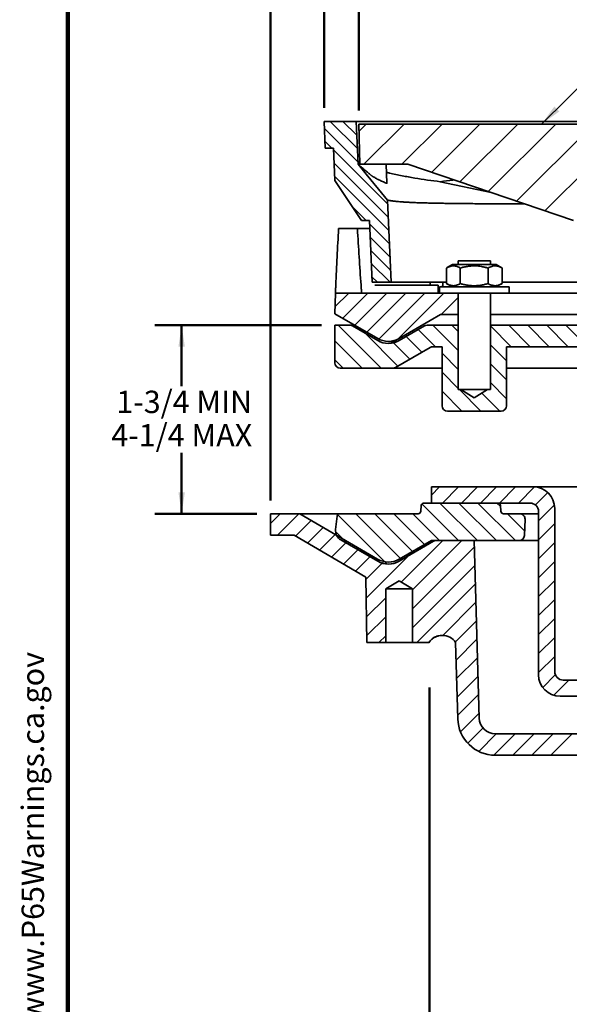
# Model space of a CAD drawing. Units: inches. Extents: x 0.1 to 8.4, y 0.1 to 10.9.
# Drawn here: x 0.2 to 2.7, y 3.8 to 8.4 of the extents above; entities that cross this region are included whole.
import ezdxf

# ---------------------------------------------------------------- set-up
doc = ezdxf.new("R2010")
doc.units = ezdxf.units.IN
doc.header["$MEASUREMENT"] = 0
doc.layers.add('WALL', color=7, linetype='Continuous', lineweight=50)
doc.styles.add('SLDTEXTSTYLE0', font='TXT', dxfattribs={"width": 0.605})
doc.dimstyles.new('SLDDIMSTYLE0', dxfattribs={"dimtxt": 0.101115, "dimasz": 0.1, "dimexe": 0, "dimexo": 0.0625, "dimgap": 0.025279, "dimtad": 0, "dimtih": 1, "dimtoh": 1, "dimdec": 6, "dimlfac": 2.5, "dimrnd": 1e-09, "dimzin": 12, "dimdsep": 46, "dimlunit": 5, "dimtxsty": 'SLDTEXTSTYLE0', "dimsah": 1, "dimcen": 0.09, "dimadec": 0, "dimazin": 3, "dimtfac": 1, "dimtdec": 3, "dimtofl": 0, "dimtmove": 0, "dimatfit": 3, "dimfxl": 0, "dimfrac": 2, "dimtolj": 1, "dimtzin": 12, "dimarcsym": 0})
doc.dimstyles.new('SLDDIMSTYLE1', dxfattribs={"dimtxt": 0.101115, "dimasz": 0.1, "dimexe": 0, "dimexo": 0.0625, "dimgap": 0.025279, "dimtad": 0, "dimtih": 1, "dimtoh": 1, "dimdec": 0, "dimlfac": 2.5, "dimrnd": 1e-09, "dimzin": 12, "dimdsep": 46, "dimlunit": 5, "dimtxsty": 'SLDTEXTSTYLE0', "dimsah": 1, "dimcen": 0.09, "dimadec": 0, "dimazin": 3, "dimtfac": 1, "dimtdec": 3, "dimtofl": 0, "dimtmove": 0, "dimatfit": 3, "dimfxl": 0, "dimfrac": 2, "dimtolj": 1, "dimtzin": 12, "dimarcsym": 0})
doc.dimstyles.new('SLDDIMSTYLE3', dxfattribs={"dimtxt": 0.18, "dimasz": 0.1, "dimexe": 0, "dimexo": 0.0625, "dimgap": 0, "dimtad": 0, "dimtih": 1, "dimtoh": 1, "dimdec": 0, "dimrnd": 1e-09, "dimzin": 0, "dimdsep": 46, "dimlunit": 5, "dimtxsty": 'Standard', "dimsah": 1, "dimcen": 0.09, "dimadec": 0, "dimazin": 0, "dimtfac": 0.1, "dimtdec": 0, "dimtofl": 0, "dimtmove": 0, "dimatfit": 3, "dimfxl": 0, "dimfrac": 2, "dimtolj": 1, "dimtzin": 0, "dimarcsym": 0})

# ---------------------------------------------------------------- blocks, each defined once
blk = doc.blocks.new('prop 65')
at = {"layer": 'WALL', "insert": (0.3958, 0.1802), "char_height": 0.15625, "attachment_point": 1, "style": 'SLDTEXTSTYLE0'}
blk.add_mtext('WARNING: Cancer and Reproductive Harm - www.P65Warnings.ca.gov', dxfattribs=at)
blk = doc.blocks.new('SW_HATCH_0')
at = {"color": 0, "linetype": 'Continuous', "lineweight": 18}
for p, q in [((-1.8319, 3.7517), (-1.9585, 3.8782)), ((-1.8346, 3.8133), (-1.8995, 3.8782)), ((-1.8373, 3.8749), (-1.8406, 3.8782)), ((-1.8241, 3.8328), (-1.7911, 3.8657)), ((-1.8019, 3.6782), (-1.6144, 3.8657)), ((-1.6251, 3.6782), (-1.4376, 3.8657)), ((-1.4859, 3.6406), (-1.2608, 3.8657)), ((-1.354, 3.5958), (-1.084, 3.8657)), ((-1.2221, 3.5509), (-0.9073, 3.8657)), ((-1.0901, 3.5061), (-0.7305, 3.8657)), ((-0.9582, 3.4612), (-0.5537, 3.8657)), ((-1.8292, 3.6901), (-1.9861, 3.8469)), ((-1.9513, 3.7532), (-1.9834, 3.7853)), ((-1.6909, 3.4928), (-1.9437, 3.7456)), ((-1.6882, 3.4311), (-1.941, 3.6839)), ((-1.6855, 3.3695), (-1.9383, 3.6223)), ((-1.7906, 3.4157), (-1.8561, 3.4813)), ((-1.6828, 3.3079), (-1.7743, 3.3994)), ((-1.6801, 3.2463), (-1.7716, 3.3378)), ((-1.6774, 3.1847), (-1.7689, 3.2762)), ((-1.6799, 3.1282), (-1.7662, 3.2146)), ((-1.7388, 3.1282), (-1.7635, 3.1529)), ((-1.9365, 3.0133), (-1.8715, 3.0782)), ((-1.9006, 2.9608), (-1.7831, 3.0782)), ((-1.8445, 2.9284), (-1.6948, 3.0782)), ((-1.7885, 2.8961), (-1.6064, 3.0782)), ((-1.7323, 2.8639), (-1.518, 3.0782)), ((-1.6453, 2.8625), (-1.4296, 3.0782)), ((-1.4412, 2.9782), (-1.3624, 3.057)), ((-1.7218, 2.7282), (-1.9218, 2.9282)), ((-1.6434, 2.7382), (-1.7962, 2.891)), ((-1.4682, 2.8282), (-1.5485, 2.9084)), ((-1.3624, 2.8108), (-1.4799, 2.9282)), ((-1.3624, 2.8992), (-1.3915, 2.9282)), ((-1.1147, 2.8282), (-1.2124, 2.926)), ((-1.0263, 2.8282), (-1.1263, 2.9282)), ((-0.9379, 2.8282), (-1.0379, 2.9282)), ((-0.8495, 2.8282), (-0.9495, 2.9282)), ((-0.689, 2.756), (-0.8611, 2.9282)), ((-1.8102, 2.7282), (-1.9374, 2.8555)), ((-1.5873, 2.7705), (-1.6634, 2.8466)), ((-1.5313, 2.8029), (-1.6045, 2.8761)), ((-1.1374, 2.7626), (-1.2124, 2.8376)), ((-1.8986, 2.7282), (-1.9374, 2.7671)), ((-1.3624, 2.7224), (-1.4374, 2.7974)), ((-1.3624, 2.634), (-1.4374, 2.709)), ((-1.1374, 2.6742), (-1.2124, 2.7492)), ((-1.1374, 2.5858), (-1.2124, 2.6608)), ((-1.345, 2.5282), (-1.4374, 2.6206)), ((-1.2566, 2.5282), (-1.3566, 2.6282)), ((-1.1682, 2.5282), (-1.252, 2.612)), ((-1.4874, 2.1365), (-1.4487, 2.1752)), ((-1.4355, 2.1), (-1.3603, 2.1752)), ((-1.3471, 2.1), (-1.2719, 2.1752)), ((-1.2588, 2.1), (-1.1836, 2.1752)), ((-1.1704, 2.1), (-1.0952, 2.1752)), ((-1.082, 2.1), (-1.0069, 2.175)), ((-1.0026, 2.091), (-0.9449, 2.1487)), ((-1.3605, 1.925), (-1.5311, 2.0956)), ((-1.2721, 1.925), (-1.4471, 2.1)), ((-1.1838, 1.925), (-1.3588, 2.1)), ((-1.0954, 1.925), (-1.2704, 2.1)), ((-1.1654, 2.0834), (-1.182, 2.1)), ((-0.9878, 2.0174), (-0.9139, 2.0913)), ((-2.2374, 2.0052), (-2.1926, 2.05)), ((-2.2043, 1.95), (-2.1043, 2.05)), ((-2.12, 1.9459), (-2.0468, 2.019)), ((-1.6931, 1.8156), (-1.9232, 2.0457)), ((-1.6251, 1.836), (-1.8391, 2.05)), ((-1.569, 1.8684), (-1.7507, 2.05)), ((-1.513, 1.9007), (-1.6623, 2.05)), ((-1.4489, 1.925), (-1.5739, 2.05)), ((-1.0527, 1.9707), (-1.132, 2.05)), ((-2.0641, 1.9133), (-1.991, 1.9865)), ((-0.9878, 1.929), (-0.9126, 2.0042)), ((-2.0083, 1.8808), (-1.9352, 1.9539)), ((-1.873, 1.9071), (-1.9338, 1.9679)), ((-1.9525, 1.8482), (-1.8794, 1.9213)), ((-1.8967, 1.8157), (-1.8235, 1.8888)), ((-1.6273, 1.7315), (-1.4338, 1.925)), ((-1.5749, 1.6954), (-1.3454, 1.925)), ((-1.5749, 1.607), (-1.2866, 1.8954)), ((-0.9878, 1.8406), (-0.9126, 1.9158)), ((-1.8408, 1.7831), (-1.7677, 1.8562)), ((-1.791, 1.6561), (-1.5699, 1.8772)), ((-1.7926, 1.743), (-1.7083, 1.8273)), ((-1.5749, 1.5187), (-1.2842, 1.8094)), ((-0.9878, 1.7522), (-0.9126, 1.8274)), ((-1.5552, 1.45), (-1.2818, 1.7234)), ((-0.9878, 1.6638), (-0.9126, 1.739)), ((-1.7895, 1.5692), (-1.6999, 1.6588)), ((-1.4334, 1.4835), (-1.2794, 1.6374)), ((-0.9878, 1.5754), (-0.9126, 1.6506)), ((-1.788, 1.4824), (-1.6999, 1.5704)), ((-0.9878, 1.487), (-0.9126, 1.5622)), ((-1.376, 1.4524), (-1.2771, 1.5514)), ((-1.732, 1.45), (-1.6999, 1.482)), ((-0.9878, 1.3986), (-0.9126, 1.4738)), ((-1.372, 1.368), (-1.2747, 1.4654)), ((-1.3696, 1.282), (-1.2723, 1.3794)), ((-0.9878, 1.3103), (-0.9126, 1.3855)), ((-1.3672, 1.196), (-1.2699, 1.2934)), ((-0.9686, 1.2411), (-0.9097, 1.3001)), ((-0.917, 1.2043), (-0.8461, 1.2752)), ((-1.3648, 1.11), (-1.2675, 1.2074)), ((-1.3518, 1.0347), (-1.2651, 1.1214)), ((-1.3175, 0.9806), (-1.2467, 1.0514)), ((-1.2667, 0.943), (-1.1847, 1.025)), ((-1.1962, 0.9251), (-1.0963, 1.025)), ((-1.1079, 0.925), (-1.0079, 1.025)), ((-1.0195, 0.925), (-0.9195, 1.025)), ((-0.9312, 0.925), (-0.8312, 1.025))]:
    blk.add_line(p, q, dxfattribs=at)
blk = doc.blocks.new('_D')
at = {"layer": 'WALL'}
for p, q in [((1.7557, 7.9767), (1.7557, 8.6767)), ((7.0307, 7.9767), (7.0307, 8.6767)), ((1.7557, 8.5517), (3.8222, 8.5517)), ((4.2774, 8.5517), (4.2427, 8.5517)), ((4.2427, 8.5517), (4.2427, 8.3964)), ((4.5089, 8.5517), (4.5436, 8.5517)), ((4.5436, 8.5517), (4.5436, 8.3964)), ((7.0307, 8.5517), (4.9642, 8.5517)), ((4.2427, 8.3964), (4.2774, 8.3964)), ((4.5436, 8.3964), (4.5089, 8.3964))]:
    blk.add_line(p, q, dxfattribs=at)
for points in [[(1.7557, 8.5517), (1.8557, 8.5367), (1.8557, 8.5667)], [(7.0307, 8.5517), (6.9307, 8.5667), (6.9307, 8.5367)]]:
    blk.add_solid(points, dxfattribs=at)
at = {"layer": 'WALL', "attachment_point": 1, "style": 'SLDTEXTSTYLE0'}
for s, insert, char_height in [('13-1/4 SQUARE', (3.8839, 8.7091), 0.104167), ('335', (4.2774, 8.5307), 0.10417)]:
    blk.add_mtext(s, dxfattribs=dict(at, insert=insert, char_height=char_height))
blk = doc.blocks.new('_D_1')
at = {"layer": 'WALL'}
for p, q in [((1.5932, 7.9892), (1.5932, 9.0517)), ((7.1932, 7.9892), (7.1932, 9.0517)), ((1.5932, 8.9267), (3.9418, 8.9267)), ((4.2774, 8.9267), (4.2427, 8.9267)), ((4.2427, 8.9267), (4.2427, 8.7714)), ((4.5089, 8.9267), (4.5436, 8.9267)), ((4.5436, 8.9267), (4.5436, 8.7714)), ((7.1932, 8.9267), (4.8446, 8.9267)), ((4.2427, 8.7714), (4.2774, 8.7714)), ((4.5436, 8.7714), (4.5089, 8.7714))]:
    blk.add_line(p, q, dxfattribs=at)
for points in [[(1.5932, 8.9267), (1.6932, 8.9117), (1.6932, 8.9417)], [(7.1932, 8.9267), (7.0932, 8.9417), (7.0932, 8.9117)]]:
    blk.add_solid(points, dxfattribs=at)
at = {"layer": 'WALL', "char_height": 0.10417, "attachment_point": 1, "style": 'SLDTEXTSTYLE0'}
for s, insert in [('14 SQUARE', (4.0035, 9.0841)), ('356', (4.2774, 8.9057))]:
    blk.add_mtext(s, dxfattribs=dict(at, insert=insert))
blk = doc.blocks.new('_D_2')
at = {"layer": 'WALL'}
for p, q in [((1.3432, 6.1609), (1.3432, 9.4267)), ((7.4432, 6.1609), (7.4432, 9.4267)), ((1.3432, 9.3017), (4.0995, 9.3017)), ((4.2774, 9.3099), (4.2427, 9.3099)), ((4.2427, 9.3099), (4.2427, 9.1546)), ((4.5089, 9.3099), (4.5436, 9.3099)), ((4.5436, 9.3099), (4.5436, 9.1546)), ((7.4432, 9.3017), (4.6868, 9.3017)), ((4.2427, 9.1546), (4.2774, 9.1546)), ((4.5436, 9.1546), (4.5089, 9.1546))]:
    blk.add_line(p, q, dxfattribs=at)
for points in [[(1.3432, 9.3017), (1.4432, 9.2867), (1.4432, 9.3167)], [(7.4432, 9.3017), (7.3432, 9.3167), (7.3432, 9.2867)]]:
    blk.add_solid(points, dxfattribs=at)
at = {"layer": 'WALL', "char_height": 0.10417, "attachment_point": 1, "style": 'SLDTEXTSTYLE0'}
for s, insert in [('%%c', (4.1227, 9.4673)), ('15-1/4', (4.2702, 9.4673)), ('387', (4.2774, 9.2888))]:
    blk.add_mtext(s, dxfattribs=dict(at, insert=insert))
blk = doc.blocks.new('_D_5')
at = {"layer": 'WALL'}
for p, q in [((2.0844, 5.2884), (2.0844, 2.9234)), ((6.6645, 5.2461), (6.6645, 2.9234)), ((4.2587, 3.3046), (4.224, 3.3046)), ((4.224, 3.3046), (4.224, 3.1493)), ((4.4902, 3.3046), (4.5249, 3.3046)), ((4.5249, 3.3046), (4.5249, 3.1493)), ((4.224, 3.1493), (4.2587, 3.1493)), ((4.5249, 3.1493), (4.4902, 3.1493)), ((2.0844, 3.0484), (3.4485, 3.0484)), ((6.6645, 3.0484), (5.3003, 3.0484))]:
    blk.add_line(p, q, dxfattribs=at)
for points in [[(2.0844, 3.0484), (2.1844, 3.0334), (2.1844, 3.0634)], [(6.6645, 3.0484), (6.5645, 3.0634), (6.5645, 3.0334)]]:
    blk.add_solid(points, dxfattribs=at)
at = {"layer": 'WALL', "attachment_point": 1, "style": 'SLDTEXTSTYLE0'}
for s, insert, char_height in [('13-1/4', (4.1777, 3.462), 0.10417), ('291', (4.2587, 3.2836), 0.10417), ('MINIMUM DECK OPENING', (3.5107, 3.1051), 0.104167)]:
    blk.add_mtext(s, dxfattribs=dict(at, insert=insert, char_height=char_height))
blk = doc.blocks.new('_D_7')
at = {"layer": 'WALL'}
for p, q in [((1.5807, 6.9767), (0.8046, 6.9767)), ((0.9296, 6.9767), (0.9296, 6.6928)), ((0.9296, 6.0984), (0.9296, 6.3823)), ((1.2807, 6.0984), (0.8046, 6.0984))]:
    blk.add_line(p, q, dxfattribs=at)
for points in [[(0.9296, 6.9767), (0.9146, 6.8767), (0.9446, 6.8767)], [(0.9296, 6.0984), (0.9446, 6.1984), (0.9146, 6.1984)]]:
    blk.add_solid(points, dxfattribs=at)
at = {"layer": 'WALL', "char_height": 0.10417, "attachment_point": 1, "style": 'SLDTEXTSTYLE0'}
for s, insert in [('1-3/4 MIN', (0.6248, 6.6718)), ('4-1/4 MAX', (0.6017, 6.5165))]:
    blk.add_mtext(s, dxfattribs=dict(at, insert=insert))

msp = doc.modelspace()

# ---------------------------------------------------------------- linework, layer by layer
at = {"color": 7, "linetype": 'Continuous', "lineweight": 100}
msp.add_line((0.3984375, 0.0625), (0.3984375, 10.9375), dxfattribs=at)
at = {"color": 7, "linetype": 'Continuous', "lineweight": 35}
for p, q in [((1.74317174, 7.92665853), (1.59317173, 7.92665853)), ((1.59862931, 7.80165855), (1.59317173, 7.92665853)), ((1.74317174, 7.92665853), (1.75190382, 7.72665854)), ((7.0431717, 7.92665853), (1.74317174, 7.92665853)), ((7.03067162, 7.91415856), (1.75567182, 7.91415856)), ((1.75567182, 7.91415856), (1.7605817, 7.72665854)), ((1.63662257, 7.80165855), (1.59862931, 7.80165855)), ((1.64317181, 7.65165853), (1.63662257, 7.80165855)), ((1.75190382, 7.72665854), (1.7605817, 7.72665854)), ((1.98424156, 7.72665854), (1.7605817, 7.72665854)), ((1.88593073, 7.63847476), (1.88208037, 7.72665854)), ((2.75615808, 7.46415851), (1.98424156, 7.72665854)), ((2.13459122, 7.64533634), (2.37129605, 7.59503576)), ((1.88895461, 7.55954284), (1.90567184, 7.17665856)), ((1.80561911, 7.46415851), (1.76817167, 7.46415851)), ((1.81817175, 7.17665856), (1.80561911, 7.46415851)), ((1.66127097, 7.42665851), (1.74895644, 7.42665851)), ((1.74895644, 7.42665851), (1.80725659, 7.42665851)), ((2.19117175, 7.25905858), (2.16416709, 7.24346739)), ((2.3951717, 7.25905858), (2.19117175, 7.25905858)), ((2.21817172, 7.27665861), (2.21817172, 7.25905858)), ((2.36817173, 7.27665861), (2.21817172, 7.27665861)), ((2.36817173, 7.25905858), (2.36817173, 7.27665861)), ((2.42217636, 7.24346739), (2.3951717, 7.25905858)), ((2.16384654, 7.17083549), (2.16384654, 7.24328165)), ((2.22801047, 7.17083549), (2.22801047, 7.24328165)), ((2.35733566, 7.17083549), (2.35733566, 7.24328165)), ((2.42249691, 7.24328165), (2.42216814, 7.24345296)), ((2.42249691, 7.17083549), (2.42249691, 7.24328165)), ((1.90567184, 7.17665856), (1.81817175, 7.17665856)), ((1.89199469, 7.1641586), (2.06200872, 7.1641586)), ((1.90567184, 7.17665856), (2.16384654, 7.17665856)), ((2.06200872, 7.1641586), (2.12494982, 7.1641586)), ((2.12494982, 7.12665859), (2.12494982, 7.1641586)), ((2.14624017, 7.16358496), (2.14441637, 7.15505856)), ((2.16416803, 7.17064905), (2.19117175, 7.15505856)), ((2.3951717, 7.15505856), (2.42217542, 7.17064905)), ((2.42216814, 7.17066161), (2.42249691, 7.17083549)), ((2.42249691, 7.17665856), (4.28088491, 7.17665856)), ((1.64317181, 7.03052604), (1.64620508, 7.12665859)), ((1.64620508, 7.12665859), (1.76817167, 7.12665859)), ((1.76817167, 7.12665859), (2.13057166, 7.12665859)), ((2.13057166, 7.15505856), (2.13057166, 7.12665859)), ((2.45577167, 7.15505856), (2.13057166, 7.15505856)), ((2.45577167, 7.12665859), (2.13057166, 7.12665859)), ((2.21817172, 7.12665859), (2.21817172, 6.67665854)), ((2.36817173, 6.67665854), (2.36817173, 7.12665859)), ((2.45577167, 7.12665859), (2.45577167, 7.15505856)), ((2.45577167, 7.12665859), (2.97895813, 7.12665859)), ((1.84317168, 6.915056), (1.64317181, 7.03052604)), ((2.13647299, 7.02665854), (1.94317161, 6.915056)), ((2.21817172, 7.02665854), (2.13647299, 7.02665854)), ((2.41229137, 7.02665854), (2.36817173, 7.02665854)), ((2.97895813, 7.02665854), (2.41229137, 7.02665854)), ((1.64317181, 6.80165858), (1.64317181, 6.97665858)), ((1.64317181, 6.97665858), (1.71326781, 6.97665858)), ((1.71326781, 6.97665858), (1.73647303, 6.97665858)), ((1.72576789, 6.97330916), (1.84317168, 6.90552607)), ((1.94317161, 6.90552607), (2.06057563, 6.97330916)), ((2.21817172, 6.97665858), (2.07307547, 6.97665858)), ((2.80197176, 6.97665858), (2.36817173, 6.97665858)), ((1.89317176, 6.90165857), (1.93577664, 6.90165857)), ((2.0873705, 6.87330917), (1.92576799, 6.78000789)), ((2.14317171, 6.87665853), (2.09987034, 6.87665853)), ((2.14317171, 6.87665853), (2.14317171, 6.60165854)), ((2.80197176, 6.87665853), (2.44317174, 6.87665853)), ((2.44317174, 6.60165854), (2.44317174, 6.87665853)), ((1.91326791, 6.77665854), (1.66817173, 6.77665854)), ((2.14317171, 6.77665854), (1.91326791, 6.77665854)), ((2.80197176, 6.77665854), (2.44317174, 6.77665854)), ((2.36817173, 6.67665854), (2.21817172, 6.67665854)), ((2.2306718, 6.67665854), (2.29317173, 6.63910474)), ((2.29317173, 6.63910474), (2.35567165, 6.67665854)), ((2.41817182, 6.57665855), (2.16817163, 6.57665855)), ((2.09317163, 6.14844855), (2.09317163, 6.22364855)), ((2.09317163, 6.22364855), (2.56797167, 6.22364855)), ((2.56797167, 6.22364855), (2.80197176, 6.22364855)), ((2.40234326, 6.14844855), (2.05900033, 6.14844855)), ((2.55277178, 6.14844855), (2.09317163, 6.14844855)), ((2.04417004, 6.1098591), (2.04654789, 6.137038)), ((2.41479547, 6.137038), (2.41717332, 6.1098591)), ((2.59277177, 5.34844853), (2.59277177, 6.10844855)), ((2.66797172, 6.12364855), (2.66797172, 5.36364853)), ((1.34317178, 5.99844855), (1.34317178, 6.09844855)), ((1.34317178, 6.09844855), (1.48067171, 6.09844855)), ((1.48067171, 6.09844855), (1.84304355, 5.88707012)), ((1.6668663, 6.09844855), (1.48067171, 6.09844855)), ((1.6543566, 6.08733153), (1.64704118, 6.02549368)), ((2.03171759, 6.09844855), (1.6668663, 6.09844855)), ((2.50478347, 6.09844855), (2.42962588, 6.09844855)), ((2.50478347, 6.09844855), (2.59277177, 6.09844855)), ((2.52976826, 6.07257606), (2.52714917, 5.99757606)), ((1.45363749, 5.99844855), (1.34317178, 5.99844855)), ((1.78784707, 5.80349769), (1.45363749, 5.99844855)), ((1.67169474, 5.9763183), (1.84317168, 5.87731607)), ((1.94317161, 5.87731607), (2.10387676, 5.97009919)), ((1.94342974, 5.88684601), (2.09342976, 5.97344855)), ((2.09342976, 5.97344855), (2.29317173, 5.97344855)), ((2.11637684, 5.97344855), (2.50216438, 5.97344855)), ((2.29317173, 5.97344855), (2.31614627, 5.14636602)), ((2.59277177, 5.97344855), (2.50216438, 5.97344855)), ((1.79317183, 5.49844854), (1.78784707, 5.80349769)), ((1.94317161, 5.78600235), (1.88067168, 5.74844855)), ((2.00567177, 5.74844855), (1.94317161, 5.78600235)), ((1.88067168, 5.74844855), (1.88067168, 5.49844854)), ((1.88067168, 5.74844855), (2.00567177, 5.74844855)), ((2.00567177, 5.49844854), (2.00567177, 5.74844855)), ((2.14456491, 5.53183325), (2.14026235, 5.53176842)), ((1.88067168, 5.49844854), (1.79317183, 5.49844854)), ((1.88067168, 5.49844854), (2.00567177, 5.49844854)), ((2.08132767, 5.49844854), (2.00567177, 5.49844854)), ((2.08234752, 5.49844854), (2.08132767, 5.49844854)), ((2.21618482, 5.1435893), (2.20632752, 5.49844854)), ((2.70797171, 5.32364854), (2.87797167, 5.32364854)), ((2.89317167, 5.24844854), (2.69277171, 5.24844854)), ((2.39111741, 5.0734486), (3.09458703, 5.0734486)), ((3.0613328, 4.97344854), (2.39111741, 4.97344854))]:
    msp.add_line(p, q, dxfattribs=at)
at = {"color": 7, "linetype": 'Continuous', "lineweight": 35, "flags": 128}
for points in [[(1.75190382, 7.72665854), (1.79003789, 7.68015894), (1.84723911, 7.61040966), (1.88895461, 7.55954284)], [(1.64317181, 7.65165853), (1.67442177, 7.60478359), (1.72129684, 7.53447111), (1.76817167, 7.46415851)]]:
    msp.add_lwpolyline(points, dxfattribs=at)
at = {"color": 7, "linetype": 'Continuous', "lineweight": 35}
for centre, radius, start, end in [((1.71326791, 6.95165855), 0.025, 60, 90), ((2.07307553, 6.95165855), 0.025, 90, 120), ((1.89317172, 7.00165855), 0.1, 240, 300), ((1.89317172, 6.99212861), 0.1, 240, 300), ((2.09987045, 6.85165855), 0.025, 90, 120), ((1.66817172, 6.80165855), 0.025, 180, 270), ((1.91326791, 6.80165855), 0.025, 270, 300), ((2.16817172, 6.60165855), 0.025, 180, 270), ((2.41817172, 6.60165855), 0.025, 270, 0), ((2.56797172, 6.12364855), 0.1, 0, 90), ((2.05900029, 6.13594855), 0.0125, 90, 175), ((2.40234315, 6.13594855), 0.0125, 5, 90), ((2.55277172, 6.10844855), 0.04, 0, 90), ((2.03171758, 6.11094855), 0.0125, 270, 355), ((2.42962586, 6.11094855), 0.0125, 185, 270), ((1.66686627, 6.08585161), 0.01259694, 90, 173.25319417), ((2.50478346, 6.07344855), 0.025, 358, 90), ((1.69669482, 6.01961957), 0.05, 173.25319417, 240), ((2.1163768, 5.94844855), 0.025, 90, 120), ((2.50216441, 5.99844855), 0.025, 270, 358), ((1.89342984, 5.97344855), 0.1, 239.74417654, 300), ((1.89317172, 5.96391861), 0.1, 240, 300), ((2.14382759, 5.45699074), 0.075, 33.55730976, 146.44269024), ((2.69277172, 5.34844855), 0.1, 180, 270), ((2.70797172, 5.36364855), 0.04, 180, 270), ((2.39111732, 5.14844855), 0.175, 181.59114027, 270), ((2.39111732, 5.14844855), 0.075, 181.59114027, 270)]:
    msp.add_arc(centre, radius, start, end, dxfattribs=at)
for centre, major_axis, ratio, start_param, end_param in [((4.39317172, 6.60277393), (0, 6.16252932), 0.4473240395, 1.4367022162, 1.47966686), ((4.39317172, 8.1598908), (0, 6.04568964), 0.4406246431, 1.6923774612, 1.7363475668), ((4.14126799, 8.1598908), (-1.56495933, 6.01929809), 0.3605727392, 1.6406832789, 1.6427791294), ((4.64507546, 8.1598908), (1.56495933, 6.01929809), 0.3605727392, 1.8276277764, 1.8298198156)]:
    msp.add_ellipse(centre, major_axis=major_axis, ratio=ratio, start_param=start_param, end_param=end_param, dxfattribs=at)
for points, knots in [([(1.75190382, 7.72665854), (1.75364542, 7.72513064), (1.75719084, 7.72202024), (1.76372264, 7.71628862), (1.77107865, 7.70986487), (1.77907465, 7.70294775), (1.78728806, 7.69594052), (1.79483044, 7.68962532), (1.80161141, 7.68407253), (1.80699258, 7.67977501), (1.81151764, 7.67626425), (1.8148536, 7.67376481), (1.81747135, 7.67188513), (1.81857799, 7.67116075), (1.81913833, 7.67079397)], [0, 0, 0, 0, 0.0884611188, 0.1800838568, 0.2828149856, 0.3885099913, 0.4923203456, 0.5990187324, 0.6811086969, 0.7652787064, 0.8292226098, 0.8948149091, 0.9467402463, 1, 1, 1, 1]), ([(1.81913833, 7.67079397), (1.82389965, 7.66788454), (1.83342228, 7.66206568), (1.84890491, 7.65388316), (1.86518979, 7.646119), (1.87684347, 7.64136732), (1.88267031, 7.63899149)], [0, 0, 0, 0, 0.2497893992, 0.4995781667, 0.7497893492, 1, 1, 1, 1]), ([(1.88374531, 7.688528), (1.88386328, 7.68856058), (1.88410267, 7.68862671), (1.88606103, 7.68829975), (1.88917386, 7.68766835), (1.89316048, 7.6867977), (1.89646858, 7.68604482), (1.89798965, 7.68569865)], [0, 0, 0, 0, 0.2027284022, 0.4113969473, 0.6141077623, 0.8225669764, 1, 1, 1, 1]), ([(1.89798965, 7.68569865), (1.91763402, 7.68140293), (1.9569232, 7.6728114), (2.01605155, 7.66226609), (2.07527418, 7.65298979), (2.11481879, 7.6478875), (2.13459122, 7.64533634)], [0, 0, 0, 0, 0.2498128507, 0.4996311769, 0.7498140558, 1, 1, 1, 1]), ([(1.88267031, 7.63899149), (1.88343532, 7.63871587), (1.88498759, 7.6381566), (1.88584015, 7.63814262), (1.88590887, 7.6383946), (1.88593073, 7.63847476)], [0, 0, 0, 0, 0.3985325464, 0.8086563909, 1, 1, 1, 1]), ([(2.13459122, 7.64533634), (2.15419077, 7.64777419), (2.17534188, 7.65040503), (2.19642131, 7.6537341), (2.19796762, 7.6539783)], [0, 0, 0, 0, 0.9266438133, 1, 1, 1, 1]), ([(2.52765323, 7.54186455), (2.51245211, 7.54192285), (2.48199878, 7.54203965), (2.43813253, 7.54223777), (2.39560601, 7.54245522), (2.35462801, 7.5426967), (2.31519766, 7.54296475), (2.27936493, 7.54324782), (2.24687005, 7.54354272), (2.21745524, 7.54384738), (2.18921027, 7.5441829), (2.16215862, 7.54455283), (2.13468907, 7.54498626), (2.10709678, 7.54549673), (2.07970125, 7.54610353), (2.05406949, 7.54678627), (2.03022443, 7.54755145), (2.0081875, 7.54841207), (1.98796551, 7.54937039), (1.96957607, 7.55042376), (1.95391259, 7.55150797), (1.94066137, 7.55261256), (1.92951731, 7.55369681), (1.91970172, 7.55479256), (1.91122296, 7.55586733), (1.90365097, 7.55695487), (1.89728932, 7.5579924), (1.89251217, 7.55885216), (1.88951255, 7.55942896), (1.88914059, 7.55950488), (1.88895461, 7.55954284)], [0, 0, 0, 0, 0.0377410579, 0.0756089729, 0.1134768682, 0.1513592091, 0.1892415933, 0.2271094399, 0.258960071, 0.290823611, 0.3226914368, 0.354554979, 0.3864055914, 0.4242774351, 0.4621637402, 0.5000500171, 0.5379218576, 0.5757936264, 0.6136799095, 0.6515661685, 0.6894379764, 0.7212899309, 0.7531547885, 0.7850239289, 0.8168887113, 0.8487405753, 0.8864958646, 0.9242510998, 0.962125573, 1, 1, 1, 1]), ([(2.16417531, 7.24345296), (2.16683834, 7.24491443), (2.17227288, 7.2478969), (2.18069878, 7.25112483), (2.18939592, 7.25309649), (2.19777815, 7.25348624), (2.20570758, 7.25247411), (2.21319119, 7.25040003), (2.22064106, 7.24735753), (2.22555385, 7.24464036), (2.22801047, 7.24328165)], [0, 0, 0, 0, 0.1277564934, 0.2607171614, 0.3966516634, 0.5325612052, 0.6483564499, 0.7641701659, 0.882074087, 1, 1, 1, 1]), ([(2.22801047, 7.24328165), (2.23359783, 7.24480441), (2.24477097, 7.24784949), (2.26197652, 7.25112614), (2.27950647, 7.25309614), (2.29640143, 7.25348633), (2.31238372, 7.25247409), (2.32746704, 7.25040006), (2.34248218, 7.24735749), (2.35238416, 7.24464036), (2.35733566, 7.24328165)], [0, 0, 0, 0, 0.1323049139, 0.2645723506, 0.3997982239, 0.5350009147, 0.6501917822, 0.7654014058, 0.8826887968, 1, 1, 1, 1]), ([(2.35733566, 7.24328165), (2.36015079, 7.24480441), (2.3657803, 7.24784951), (2.37444967, 7.25112613), (2.38328223, 7.25309614), (2.39179458, 7.25348632), (2.39984763, 7.2524741), (2.40744738, 7.25040005), (2.41501281, 7.2473575), (2.42000204, 7.24464036), (2.42249691, 7.24328165)], [0, 0, 0, 0, 0.1323037544, 0.2645715916, 0.3997974379, 0.5349981999, 0.6501906383, 0.7654000813, 0.8826885272, 1, 1, 1, 1]), ([(1.64620508, 7.12665859), (1.64620835, 7.12671859), (1.64621494, 7.12683919), (1.6462792, 7.12802085), (1.64641508, 7.13056093), (1.64665558, 7.13515823), (1.6469654, 7.14132255), (1.64730096, 7.14835438), (1.64764005, 7.15585648), (1.64785448, 7.16099258), (1.64796271, 7.16358496)], [0, 0, 0, 0, 0.0867352494, 0.1743491497, 0.3187398984, 0.4673126411, 0.6118070321, 0.7604803889, 0.8791053886, 1, 1, 1, 1]), ([(1.76571333, 7.16358496), (1.76593743, 7.16049557), (1.76639213, 7.15422737), (1.7669498, 7.14603539), (1.76741425, 7.13894438), (1.7677667, 7.13334326), (1.76801326, 7.1293116), (1.76814956, 7.12703233), (1.76816485, 7.12677374), (1.76817167, 7.12665859)], [0, 0, 0, 0, 0.1447264213, 0.2936408791, 0.4383925263, 0.5873545291, 0.7318800987, 0.8806072733, 1, 1, 1, 1]), ([(1.830126, 7.1641586), (1.8308822, 7.1641586), (1.83239462, 7.1641586), (1.83633098, 7.1641586), (1.84139436, 7.1641586), (1.84752498, 7.1641586), (1.85455485, 7.1641586), (1.86227048, 7.1641586), (1.87047523, 7.1641586), (1.87830746, 7.1641586), (1.8855429, 7.1641586), (1.88984412, 7.1641586), (1.89199469, 7.1641586)], [0, 0, 0, 0, 0.1043340828, 0.2086699637, 0.3129970178, 0.4173267291, 0.5217984611, 0.6262731239, 0.7310829056, 0.8358916075, 0.9179476931, 1, 1, 1, 1]), ([(2.22801047, 7.17083549), (2.22523836, 7.16931267), (2.21969492, 7.16626746), (2.21115839, 7.16299106), (2.20246102, 7.16102096), (2.19407897, 7.16063092), (2.18614907, 7.16164275), (2.17866602, 7.1637182), (2.17132661, 7.16671018), (2.16652279, 7.16936451), (2.16417531, 7.17066161)], [0, 0, 0, 0, 0.1329986782, 0.2659599321, 0.4018952235, 0.537805506, 0.6536022923, 0.7694157768, 0.8873203556, 1, 1, 1, 1]), ([(2.35733566, 7.17083549), (2.3517483, 7.16931267), (2.34057519, 7.16626748), (2.32336952, 7.16299103), (2.30583958, 7.161021), (2.28894454, 7.16063083), (2.27296233, 7.16164302), (2.25787894, 7.16371714), (2.24286386, 7.16675959), (2.23296189, 7.16947678), (2.22801047, 7.17083549)], [0, 0, 0, 0, 0.1323051269, 0.2645723853, 0.3998000243, 0.5350009174, 0.6501935595, 0.7654014025, 0.8826905353, 1, 1, 1, 1]), ([(2.42249691, 7.17083549), (2.41968166, 7.16931267), (2.41405197, 7.16626748), (2.40538295, 7.16299105), (2.39655031, 7.16102099), (2.38803799, 7.16063083), (2.37998494, 7.16164304), (2.37238519, 7.1637171), (2.36481976, 7.16675964), (2.35983052, 7.16947678), (2.35733566, 7.17083549)], [0, 0, 0, 0, 0.1323048162, 0.2645716012, 0.3997974775, 0.5349982335, 0.6501906668, 0.7654000808, 0.8826885451, 1, 1, 1, 1]), ([(2.13057166, 7.13080311), (2.13011405, 7.13038213), (2.12835971, 7.1287682), (2.12639905, 7.12811974), (2.12494982, 7.12764043)], [0, 0, 0, 0, 0.2608434223, 1, 1, 1, 1]), ([(2.12688932, 5.5298606), (2.12420634, 5.52914597), (2.11842709, 5.52760662), (2.1100141, 5.52382344), (2.10171109, 5.51883939), (2.09424859, 5.51280848), (2.08767405, 5.50604623), (2.08413121, 5.50099278), (2.08234752, 5.49844854)], [0, 0, 0, 0, 0.1419357631, 0.3057360516, 0.4797561596, 0.6573237638, 0.8274749662, 1, 1, 1, 1])]:
    msp.add_open_spline(points, degree=3, knots=knots, dxfattribs=at)

# ---------------------------------------------------------------- block references
at = {"color": 7, "linetype": 'Continuous', "lineweight": 18}
msp.add_blockref('SW_HATCH_0', (3.58060859, 4.04844855), dxfattribs=at)
at = {"layer": 'WALL', "xscale": 0.6666666666666666, "yscale": 0.6666666666666666, "zscale": 0.6666666666666666, "rotation": 90.0000000000002}
msp.add_blockref('prop 65', (0.30393186, 0.56522899), dxfattribs=at)

# ---------------------------------------------------------------- dimensions: what is measured, and where the dimension line sits
at = {"layer": 'WALL'}
for base, p1, p2, text, picture, middle in [((7.44317172, 9.30165855), (1.34317172, 6.09844855), (7.44317172, 6.09844855), '%%c<>', '_D_2', (4.39317172, 9.30165855)), ((6.66446541, 3.04844855), (2.0843866, 5.85290641), (6.66446541, 5.83191019), '<>\\P MINIMUM DECK OPENING ', '_D_5', (4.37442601, 3.04844855))]:
    dim = msp.add_linear_dim(base=base, p1=p1, p2=p2, text=text, dimstyle='SLDDIMSTYLE0', dxfattribs=at)
    dim.commit()
    dim.dimension.update_dxf_attribs({"geometry": picture, "text_midpoint": middle, "dimtype": 160})
for base, p1, p2, dimstyle, picture, middle in [((7.19317172, 8.92665855), (1.59317172, 7.92665855), (7.19317172, 7.92665855), 'SLDDIMSTYLE1', '_D_1', (4.39317172, 8.92665855)), ((7.03067172, 8.55165855), (1.75567172, 7.91415855), (7.03067172, 7.91415855), 'SLDDIMSTYLE0', '_D', (4.39317172, 8.55165855))]:
    dim = msp.add_linear_dim(base=base, p1=p1, p2=p2, dimstyle=dimstyle, dxfattribs=at)
    dim.commit()
    dim.dimension.update_dxf_attribs({"geometry": picture, "text_midpoint": middle, "dimtype": 160})
dim = msp.add_linear_dim(base=(0.9295923, 6.09844855), p1=(1.64317172, 6.97665855), p2=(1.34317172, 6.09844855), angle=90, text='1-3/4 MIN\\P4-1/4 MAX', dimstyle='SLDDIMSTYLE1', dxfattribs=at)
dim.commit()
dim.dimension.update_dxf_attribs({"geometry": '_D_7', "text_midpoint": (0.9295923, 6.53755355), "dimtype": 160})

# ---------------------------------------------------------------- leaders
msp.add_leader([(2.60710721, 7.91415855), (2.98134636, 8.28421896), (3.10634636, 8.28421896)], dimstyle='SLDDIMSTYLE3', dxfattribs=at)

doc.saveas('drawing.dxf')
